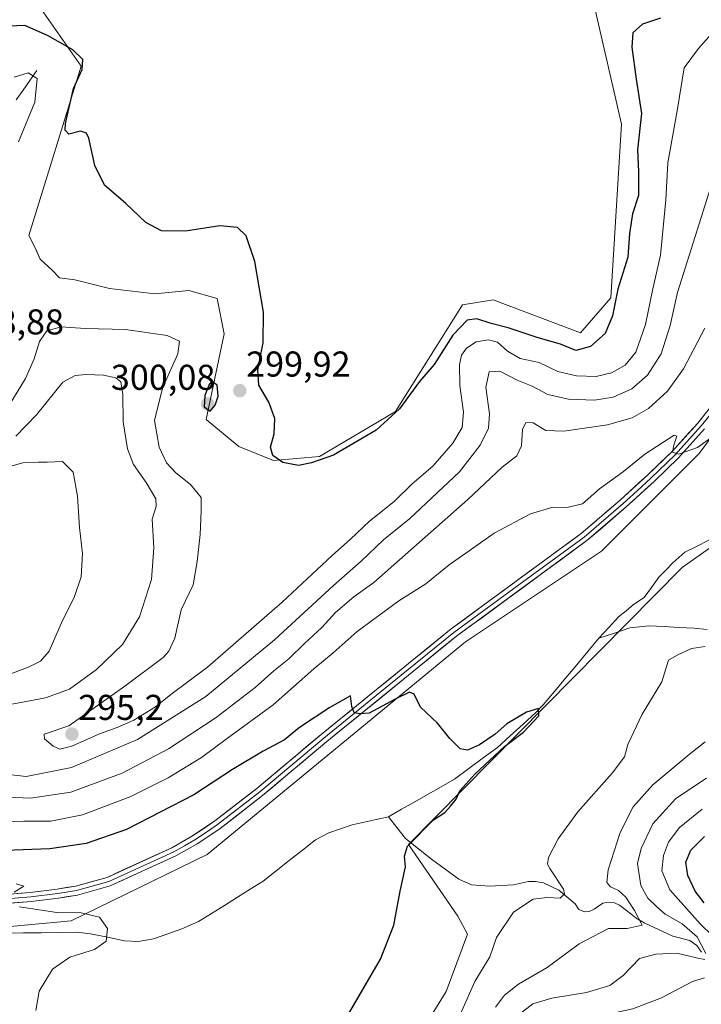
# Model space of a CAD drawing. Units: metres. Extents: x 632898 to 635495, y 4646404 to 4648766.
# Drawn here: x 634437 to 634627, y 4647641 to 4647916 of the extents above; entities that cross this region are included whole.
import ezdxf
from ezdxf.enums import TextEntityAlignment as Align

# ---------------------------------------------------------------- set-up
doc = ezdxf.new("R2010")
doc.units = ezdxf.units.M
doc.header["$MEASUREMENT"] = 0
for name, color, linetype, lineweight in [('Carátula', 7, 'Continuous', 5), ('Corriente natural lineal', 142, 'Continuous', 13), ('Cultivos herbáceos CxS', 92, 'Continuous', 0), ('Curva de nivel maestra', 36, 'Continuous', 30), ('Curva de nivel normal', 36, 'Continuous', 0), ('Layer 0', 7, 'Continuous', 0), ('Matorral CxS', 135, 'Continuous', 0), ('Punto de cota en terreno', 7, 'Continuous', 0), ('Rótulo de punto de cota en terreno', 19, 'Continuous', 0), ('Suelo desnudo CxS', 43, 'Continuous', 0)]:
    doc.layers.add(name, color=color, linetype=linetype, lineweight=lineweight)
doc.styles.add('Arial', font='txt', dxfattribs={"height": 0.2})

# ---------------------------------------------------------------- blocks, each defined once
blk = doc.blocks.new('*U152')
at = {"layer": 'Cultivos herbáceos CxS', "color": 92, "linetype": 'Continuous', "lineweight": 0}
for points in [[(634663.6977, 4647793.1915, 280.4689), (634621.5157, 4647763.3419, 277.7678), (634545.0429, 4647685.9603, 275.3021), (634558.8903, 4647665.9903, 278.0908), (634561.5583, 4647660.9773, 279.1866), (634555.6093, 4647644.9439, 279.127), (634547.5133, 4647631.8295, 278.3927)], [(634418.8009, 4647661.7137, 267.4403), (634450.9329, 4647664.6361, 268.6065), (634488.9079, 4647683.1455, 271.8673), (634560.9623, 4647742.5695, 275.9152), (634598.9363, 4647767.8979, 277.8424), (634626.2001, 4647795.1749, 279.4419), (634648.5955, 4647825.3739, 281.4124)], [(634596.9897, 4647919.8691, 302.1775), (634604.5367, 4647887.1351, 301.1222), (634601.5535, 4647838.5951, 298.9987), (634593.1275, 4647828.8317, 300.4528), (634568.7517, 4647838.0383, 301.169), (634560.1687, 4647836.6935, 300.4638), (634541.4887, 4647806.8653, 299.0538), (634520.2549, 4647794.3629, 299.1967), (634507.4083, 4647793.2269, 299.4641), (634497.6713, 4647797.1237, 299.1126), (634488.5755, 4647804.6941, 299.7803), (634493.5835, 4647828.5791, 299.6119), (634491.6809, 4647838.4339, 299.295), (634483.7907, 4647840.6529, 298.5336), (634474.2939, 4647839.7177, 298.4554), (634461.5949, 4647841.2299, 298.7445), (634451.9189, 4647843.6487, 298.9459), (634447.6857, 4647844.2535, 298.7972), (634445.5689, 4647846.3703, 299.0208), (634442.2427, 4647849.3939, 299.1353), (634441.1355, 4647851.9947, 299.2417), (634439.0853, 4647856.0029, 299.4073), (634453.7101, 4647903.2781, 300.0935), (634437.4373, 4647926.7011, 300.5001)]]:
    blk.add_polyline3d(points, dxfattribs=at)
blk = doc.blocks.new('*U167')
at = {"layer": 'Curva de nivel normal', "color": 36, "linetype": 'Continuous', "lineweight": 0}
for points in [[(634435.48, 4647800.01, 290), (634441.25, 4647805.93, 290), (634448.6, 4647815.07, 290), (634452.03, 4647816.97, 290), (634455.06, 4647817.24, 290), (634459.97, 4647817.07, 290), (634463.38, 4647816.28, 290), (634464.74, 4647815.22, 290), (634465.34, 4647811.68, 290), (634465.46, 4647804.02, 290), (634466.59, 4647796.44, 290), (634468.28, 4647792.13, 290), (634471.86, 4647787.04, 290), (634474.53, 4647782.53, 290), (634474.62, 4647780.38, 290), (634473.56, 4647776.8, 290), (634474.03, 4647768.84, 290), (634473.33, 4647759.96, 290), (634469.99, 4647749.52, 290), (634465.22, 4647741.86, 290), (634457.99, 4647734.86, 290), (634450.45, 4647729.38, 290), (634443.77, 4647726.92, 290), (634431.85, 4647724.68, 290)], [(634430.15, 4647705.89, 290), (634438.3, 4647704.93, 290), (634451.04, 4647707.48, 290), (634469.42, 4647715.28, 290), (634488.49, 4647727.35, 290), (634507.63, 4647743.15, 290), (634524.14, 4647758.34, 290), (634531.88, 4647765.06, 290), (634538.11, 4647771.07, 290), (634545.32, 4647776.9, 290), (634559.32, 4647790.08, 290), (634565.1, 4647797.52, 290), (634567.46, 4647802.28, 290), (634567.72, 4647806.2, 290), (634566.66, 4647813.68, 290), (634567.64, 4647818, 290), (634570.55, 4647818.2, 290), (634575.43, 4647815.62, 290), (634579.61, 4647813.99, 290), (634583.98, 4647811.61, 290), (634589.78, 4647810.3, 290), (634597.04, 4647810.06, 290), (634602.21, 4647810.9, 290), (634607.46, 4647813.23, 290), (634611.8, 4647817.02, 290), (634615.6, 4647822.95, 290), (634618.13, 4647830.95, 290), (634620.14, 4647840.1, 290), (634629.45, 4647869.62, 290)], [(634628.26, 4647704.55, 290), (634619.69, 4647698.81, 290), (634613.29, 4647691.76, 290), (634610.06, 4647684.88, 290), (634609.04, 4647680.64, 290), (634609.91, 4647674.49, 290), (634611.92, 4647671.03, 290), (634614.33, 4647668.65, 290), (634616.69, 4647666.52, 290), (634621.47, 4647663.82, 290), (634625.63, 4647660.24, 290), (634628.05, 4647655.51, 290)], [(634627.77, 4647653.91, 290), (634625.85, 4647654.2, 290), (634619.95, 4647655.68, 290), (634614.09, 4647655.36, 290), (634609.57, 4647654.11, 290), (634605.01, 4647649.41, 290), (634601.32, 4647646.63, 290), (634594.78, 4647644.64, 290), (634585.09, 4647643.07, 290), (634579.76, 4647641.51, 290), (634576.09, 4647638.59, 290)]]:
    blk.add_polyline3d(points, dxfattribs=at)
blk = doc.blocks.new('*U168')
at = {"layer": 'Curva de nivel normal', "color": 36, "linetype": 'Continuous', "lineweight": 0}
for points in [[(634434.96, 4647900.27, 295), (634438.87, 4647901.42, 295), (634441.43, 4647899.92, 295), (634440.73, 4647893.31, 295), (634436.25, 4647882.17, 295)], [(634433.8, 4647808.96, 295), (634438.2, 4647816.11, 295), (634440.58, 4647821.62, 295), (634442.07, 4647826.43, 295), (634444.15, 4647829.44, 295), (634448.11, 4647830.53, 295), (634454.78, 4647830.1, 295), (634466.11, 4647829.76, 295), (634477.69, 4647828.1, 295), (634481.11, 4647826.51, 295), (634480.73, 4647822.99, 295), (634476.41, 4647813.38, 295), (634474.2, 4647804.42, 295), (634475.44, 4647796.96, 295), (634477.53, 4647792.58, 295), (634480.16, 4647789.73, 295), (634484.18, 4647786.52, 295), (634487.16, 4647782.92, 295), (634487.22, 4647779.17, 295), (634486.95, 4647772.52, 295), (634486.04, 4647764.99, 295), (634484.94, 4647758.46, 295), (634481.66, 4647751.5, 295), (634479.81, 4647743.64, 295), (634478.19, 4647739.93, 295), (634476.56, 4647738.2, 295), (634465.89, 4647730.2, 295), (634450.25, 4647719.11, 295), (634443.41, 4647716.83, 295), (634443.45, 4647715.47, 295), (634445.88, 4647713.4, 295), (634447.78, 4647712.62, 295), (634451.1, 4647713.4, 295), (634458.78, 4647716.9, 295), (634463.78, 4647718.62, 295), (634468.36, 4647720.72, 295), (634474.41, 4647724.4, 295), (634478.74, 4647727.9, 295), (634488.97, 4647735.54, 295), (634509.8, 4647753.63, 295), (634523.81, 4647766.71, 295), (634528.88, 4647771.24, 295), (634534.22, 4647776.3, 295), (634541.1, 4647781.8, 295), (634546.1, 4647786.71, 295), (634551.84, 4647791.64, 295), (634557.47, 4647798.04, 295), (634560.09, 4647802.47, 295), (634560.47, 4647806.67, 295), (634559.42, 4647814.13, 295), (634559.31, 4647819.95, 295), (634559.86, 4647822.62, 295), (634561.32, 4647824.62, 295), (634563.97, 4647826.37, 295), (634567.44, 4647826.95, 295), (634569.97, 4647826.23, 295), (634572.74, 4647823.72, 295), (634576.25, 4647821.71, 295), (634581.59, 4647820.54, 295), (634586.76, 4647818.03, 295), (634591.99, 4647816.83, 295), (634597.44, 4647816.68, 295), (634601.76, 4647817.67, 295), (634605.55, 4647819.8, 295), (634608.55, 4647823.46, 295), (634611.29, 4647831.18, 295), (634613.26, 4647841.16, 295), (634615.4, 4647850.59, 295), (634616.94, 4647865.97, 295), (634617.46, 4647876.35, 295), (634620.07, 4647890.82, 295), (634622.02, 4647902.9, 295), (634626.04, 4647908.29, 295), (634631.05, 4647913.98, 295)], [(634627.08, 4647695.89, 295), (634620.69, 4647690.65, 295), (634617.63, 4647686.63, 295), (634616.3, 4647682.9, 295), (634615.8, 4647678.59, 295), (634618.02, 4647673.28, 295), (634626.58, 4647663.7, 295), (634633.12, 4647657.43, 295)], [(634627.76, 4647648.71, 295), (634624.34, 4647647.7, 295), (634615.75, 4647643.2, 295), (634607.68, 4647640.08, 295), (634598.31, 4647638.04, 295), (634585.48, 4647636.08, 295), (634581.06, 4647634.53, 295), (634579.77, 4647631.93, 295), (634579.75, 4647627, 295), (634582.29, 4647623.18, 295), (634589.78, 4647616.67, 295), (634597.93, 4647609.49, 295), (634605.48, 4647606.03, 295), (634607.72, 4647604.16, 295), (634608.33, 4647600.61, 295), (634609.99, 4647596.32, 295), (634613.58, 4647592.16, 295), (634617.72, 4647589.79, 295), (634624.33, 4647586.89, 295), (634629.6, 4647581.67, 295)]]:
    blk.add_polyline3d(points, dxfattribs=at)
blk = doc.blocks.new('*U169')
at = {"layer": 'Curva de nivel normal', "color": 36, "linetype": 'Continuous', "lineweight": 0}
for points in [[(634430.06, 4647692.24, 280), (634437.68, 4647692.54, 280), (634445.27, 4647692.46, 280), (634454.08, 4647694.28, 280), (634467.57, 4647699.38, 280), (634478.02, 4647704.63, 280), (634487.28, 4647710.26, 280), (634494.57, 4647715.63, 280), (634507.34, 4647724.94, 280), (634518.68, 4647735.01, 280), (634524.07, 4647739.52, 280), (634530.73, 4647745.48, 280), (634542.34, 4647754.04, 280), (634549.94, 4647758.75, 280), (634556.47, 4647764.04, 280), (634561.99, 4647767.96, 280), (634569.03, 4647772.88, 280), (634579.16, 4647778.3, 280), (634585.4, 4647780.16, 280), (634589.27, 4647780.08, 280), (634593.64, 4647781.15, 280), (634598.43, 4647785.28, 280), (634605.09, 4647790.1, 280), (634611.09, 4647794.99, 280), (634619.23, 4647800.31, 280), (634619.96, 4647800.02, 280), (634619.11, 4647797.46, 280), (634618.8, 4647795.53, 280), (634620.48, 4647794.97, 280), (634625.74, 4647796.88, 280), (634631.09, 4647800.62, 280)], [(634627.87, 4647741.25, 280), (634624.07, 4647740.68, 280), (634620.1, 4647738.83, 280), (634617.68, 4647737.44, 280), (634615.79, 4647731.36, 280), (634610.27, 4647722.33, 280), (634606.35, 4647713.93, 280), (634605.41, 4647710.49, 280), (634601.96, 4647705.9, 280), (634592.4, 4647695.12, 280), (634586.9, 4647687.6, 280), (634584.2, 4647682.34, 280), (634583.91, 4647680.45, 280), (634584.57, 4647679.25, 280), (634588.38, 4647673.52, 280), (634588.67, 4647672.19, 280), (634587.43, 4647671.02, 280), (634583.83, 4647671.15, 280), (634579.93, 4647670.71, 280), (634574.44, 4647667.05, 280), (634569.68, 4647660, 280), (634567.77, 4647654.65, 280), (634563.62, 4647647.73, 280), (634559.56, 4647638.72, 280)]]:
    blk.add_polyline3d(points, dxfattribs=at)
blk = doc.blocks.new('*U172')
at = {"layer": 'Curva de nivel normal', "color": 36, "linetype": 'Continuous', "lineweight": 0}
for points in [[(634569.38, 4647640.54, 285), (634571.85, 4647643.89, 285), (634575.78, 4647646.96, 285), (634583.76, 4647651.67, 285), (634592.73, 4647658.23, 285), (634600.92, 4647662.56, 285), (634606.14, 4647662.56, 285), (634610.29, 4647663.45, 285), (634608.14, 4647667.59, 285), (634605.76, 4647671.29, 285), (634603.68, 4647673.13, 285), (634601.52, 4647674.17, 285), (634600.46, 4647675.34, 285), (634600.81, 4647678.93, 285), (634604.15, 4647689.36, 285), (634607.76, 4647696.47, 285), (634613.27, 4647702.62, 285), (634623.47, 4647711.13, 285), (634627.88, 4647714.65, 285)], [(634627.77, 4647830.18, 285), (634621.87, 4647818.83, 285), (634617.43, 4647812.56, 285), (634612.09, 4647807.73, 285), (634607.54, 4647805.08, 285), (634600.6, 4647803.2, 285), (634588.44, 4647801.38, 285), (634583.44, 4647801.61, 285), (634579.91, 4647803.74, 285), (634577.87, 4647803.79, 285), (634576.88, 4647801.85, 285), (634576.6, 4647797.3, 285), (634575.32, 4647794.55, 285), (634571.26, 4647791.32, 285), (634561.68, 4647782.32, 285), (634535.44, 4647759.16, 285), (634529.86, 4647755.12, 285), (634524.71, 4647750.73, 285), (634520.85, 4647746.55, 285), (634516.02, 4647742.15, 285), (634511.71, 4647737.87, 285), (634507.5, 4647734.47, 285), (634502.28, 4647729.79, 285), (634491.42, 4647721.49, 285), (634478.11, 4647712.69, 285), (634465.11, 4647705.9, 285), (634450.79, 4647700.61, 285), (634439.56, 4647698.94, 285), (634429.22, 4647699.41, 285)], [(634429.79, 4647732.08, 285), (634439.18, 4647735.63, 285), (634442.31, 4647737.21, 285), (634444.75, 4647739.94, 285), (634448.49, 4647748.55, 285), (634451.76, 4647754.92, 285), (634453.68, 4647760.76, 285), (634454.09, 4647767.25, 285), (634453.28, 4647774.46, 285), (634452.72, 4647783.23, 285), (634451.49, 4647789.98, 285), (634448.45, 4647792.96, 285), (634444.23, 4647792.75, 285), (634441.77, 4647792.77, 285), (634437.45, 4647792.52, 285), (634425.03, 4647789.11, 285)]]:
    blk.add_polyline3d(points, dxfattribs=at)
blk = doc.blocks.new('*U175')
at = {"layer": 'Curva de nivel maestra', "color": 36, "linetype": 'Continuous', "lineweight": 30}
for points in [[(634627.65, 4647669.72, 300), (634625.14, 4647672.93, 300), (634623.03, 4647677.35, 300), (634622.51, 4647681.06, 300), (634623.86, 4647684.4, 300), (634627.72, 4647688.23, 300)], [(634615.46, 4647916.77, 300), (634610.43, 4647915.03, 300), (634607.7, 4647912.61, 300), (634607.4, 4647908.65, 300), (634608.68, 4647899.67, 300), (634610.1, 4647890.07, 300), (634609, 4647879.94, 300), (634609.25, 4647873.95, 300), (634609.32, 4647867.23, 300), (634607.66, 4647862.05, 300), (634606.8, 4647856.56, 300), (634606.3, 4647849.95, 300), (634603.51, 4647841.04, 300), (634602.06, 4647833.61, 300), (634599.98, 4647828.7, 300), (634595.88, 4647825.04, 300), (634591.76, 4647823.94, 300), (634587.48, 4647825.72, 300), (634581.3, 4647827.44, 300), (634572.92, 4647830.26, 300), (634568.17, 4647831.46, 300), (634564.2, 4647832.74, 300), (634561.44, 4647832.44, 300), (634557.44, 4647828.19, 300), (634552.27, 4647820.02, 300), (634548.17, 4647815.27, 300), (634542.58, 4647807.63, 300), (634536.04, 4647801.72, 300), (634524.18, 4647794.68, 300), (634518.01, 4647792.56, 300), (634514.33, 4647791.86, 300), (634510, 4647792.67, 300), (634507.24, 4647794.6, 300), (634506.58, 4647796.96, 300), (634507.56, 4647800.68, 300), (634507.76, 4647804.95, 300), (634506.08, 4647809.46, 300), (634503.26, 4647814.22, 300), (634503.02, 4647818.57, 300), (634504.51, 4647826.11, 300), (634504.63, 4647834.66, 300), (634502.16, 4647848.77, 300), (634499.78, 4647855.96, 300), (634497.31, 4647858.26, 300), (634492.41, 4647858.7, 300), (634482.78, 4647857.27, 300), (634476.17, 4647857.36, 300), (634471.78, 4647859.7, 300), (634466.14, 4647864.98, 300), (634460.19, 4647870.08, 300), (634457.52, 4647875.57, 300), (634455.84, 4647883.24, 300), (634455.18, 4647884.62, 300), (634453.48, 4647885.22, 300), (634450.25, 4647884.32, 300), (634449.21, 4647885.44, 300), (634449.29, 4647887.34, 300), (634451.56, 4647897.08, 300), (634454.01, 4647902.38, 300), (634454.12, 4647905.16, 300), (634451.38, 4647907.87, 300), (634444.31, 4647911.93, 300), (634438.01, 4647914.64, 300), (634426.64, 4647914.24, 300)]]:
    blk.add_polyline3d(points, dxfattribs=at)
blk = doc.blocks.new('5PATER')
at = {"layer": 'Carátula', "linetype": 'Continuous', "lineweight": 5}
h = blk.add_hatch(color=250, dxfattribs=at)
edge = h.paths.add_edge_path()
edge.add_ellipse((0, 0.01), major_axis=(-1.33, -1.34), ratio=0.999422, start_angle=0, end_angle=360)

msp = doc.modelspace()

# ---------------------------------------------------------------- linework, layer by layer
at = {"layer": 'Corriente natural lineal', "color": 142, "linetype": 'Continuous', "lineweight": 13}
for points in [[(634435.59, 4647893.88, 291.88), (634437.49, 4647896.62, 293), (634439.39, 4647899.36, 294.2), (634441.29, 4647902.1, 295.75)], [(634661.9, 4647800.98, 279.69), (634660.05, 4647796.63, 279.73), (634658.2, 4647792.29, 279.39), (634656.35, 4647787.94, 278.69), (634653.42, 4647784.22, 279.08), (634650.98, 4647782.56, 278.81), (634648.54, 4647780.89, 278.81), (634644.38, 4647778.68, 278.47), (634640.23, 4647776.46, 278.37), (634636.07, 4647774.25, 277.75), (634632.01, 4647772.49, 278.17), (634628.76, 4647770.85, 278.06), (634625.51, 4647769.21, 277.46), (634622.26, 4647767.57, 277.21), (634618.92, 4647764.63, 277.41), (634616.95, 4647762.61, 277.35), (634614.98, 4647760.59, 277.26), (634612.91, 4647757.77, 277.04), (634610.83, 4647754.94, 276.63), (634607.91, 4647753, 276.57), (634605.81, 4647751.26, 276.68), (634603.7, 4647749.51, 276.53), (634600.98, 4647746.55, 276.33), (634598.26, 4647743.59, 276.07)], [(634628.49, 4647746.03, 278.7), (634624.84, 4647746.42, 278.28), (634620.63, 4647746.62, 277.99), (634616.43, 4647746.81, 277.85), (634612.22, 4647747.01, 277.66), (634609.53, 4647746.73, 277.4), (634606.84, 4647746.44, 277.07), (634602.55, 4647745.02, 276.62), (634598.26, 4647743.59, 276.07)], [(634598.26, 4647743.59, 276.07), (634595.15, 4647739.86, 276.02), (634592.04, 4647736.13, 275.76), (634588.93, 4647732.41, 275.79), (634585.82, 4647728.68, 275.42), (634582.71, 4647724.95, 275.41), (634580.65, 4647722.81, 275.26), (634577.08, 4647719.57, 274.46), (634573.5, 4647716.33, 274.7), (634569.93, 4647713.09, 274.61), (634565.92, 4647710.14, 274.67), (634561.92, 4647707.18, 274.01), (634557.91, 4647704.23, 274.23), (634554.22, 4647702.13, 274.2), (634550.54, 4647700.02, 274.04), (634546.85, 4647697.92, 273.67), (634543.17, 4647695.81, 273.7), (634539.48, 4647693.71, 273.16)], [(634539.48, 4647693.71, 273.16), (634536.09, 4647692.95, 272.91), (634532.71, 4647692.2, 273.1), (634529.32, 4647691.44, 273.08), (634526.08, 4647690.35, 272.95), (634522.83, 4647689.26, 272.72), (634519.11, 4647687.25, 272.46), (634515.46, 4647684.37, 272.33), (634511.81, 4647681.49, 271.94), (634508.15, 4647678.61, 271.82), (634504.5, 4647675.73, 271.66), (634500.9, 4647673.48, 271.49), (634497.3, 4647671.23, 271.34), (634493.7, 4647668.98, 271.22), (634490.1, 4647666.73, 271.02), (634486.5, 4647664.48, 270.57), (634484.17, 4647663.45, 270.56), (634481.84, 4647662.41, 270.69), (634477.88, 4647661.01, 270.61), (634473.92, 4647659.61, 270.48), (634469.59, 4647658.91, 270.32), (634465.82, 4647659.08, 270.25), (634461.07, 4647660.08, 269.95), (634456.31, 4647661.07, 269.33), (634452.41, 4647661.52, 269.35), (634447.47, 4647661.44, 269.05), (634442.53, 4647661.36, 268.76), (634437.59, 4647661.28, 268.42), (634432.65, 4647661.2, 268.34)], [(634626.84, 4647655.89, 289.39), (634625.56, 4647657.75, 288.82), (634623.62, 4647659.21, 288.47), (634618.85, 4647660.38, 287.36), (634614.84, 4647662.27, 286.43), (634610.83, 4647664.15, 284.89), (634608.64, 4647665.37, 284.59), (634606.31, 4647667.23, 283.93), (634603.97, 4647669.08, 283.5), (634602.58, 4647669.65, 283.32), (634600.37, 4647669.8, 282.85), (634599.31, 4647669.59, 282.58), (634596.9, 4647667.95, 281.78), (634595.51, 4647667.31, 281.67), (634594.32, 4647667.14, 281.52), (634592.62, 4647667.79, 281.05), (634591.57, 4647669.4, 280.74), (634589.33, 4647671.33, 280.53), (634587.08, 4647673.25, 279.74), (634582.76, 4647675.29, 279.3), (634580.55, 4647675.68, 279.03), (634578.58, 4647675.63, 278.75), (634574.43, 4647674.76, 278.08), (634571.04, 4647674.54, 277.6), (634567.65, 4647674.32, 277.12), (634565.16, 4647674.54, 276.85), (634562.66, 4647674.76, 276.59), (634559.16, 4647676.32, 276.35), (634555.35, 4647679.09, 275.96), (634551.54, 4647681.85, 275.59), (634547.9, 4647684.77, 275.17), (634544.25, 4647687.68, 274.56), (634541.87, 4647690.7, 273.82), (634539.48, 4647693.71, 273.16)]]:
    msp.add_polyline3d(points, dxfattribs=at)
at = {"layer": 'Cultivos herbáceos CxS', "color": 92, "linetype": 'Continuous', "lineweight": 0}
for points in [[(634596.99, 4647919.87, 302.18), (634604.54, 4647887.14, 301.12), (634601.55, 4647838.6, 299), (634593.13, 4647828.83, 300.45), (634568.75, 4647838.04, 301.17), (634560.17, 4647836.69, 300.46), (634541.49, 4647806.87, 299.05), (634520.25, 4647794.36, 299.2), (634507.41, 4647793.23, 299.46), (634497.67, 4647797.12, 299.11), (634488.58, 4647804.69, 299.78), (634493.58, 4647828.58, 299.61), (634491.68, 4647838.43, 299.3), (634483.79, 4647840.65, 298.53), (634474.29, 4647839.72, 298.46), (634461.59, 4647841.23, 298.74), (634451.92, 4647843.65, 298.95), (634447.69, 4647844.25, 298.8), (634445.57, 4647846.37, 299.02), (634442.24, 4647849.39, 299.14), (634441.14, 4647851.99, 299.24), (634439.09, 4647856, 299.41), (634453.71, 4647903.28, 300.09), (634437.44, 4647926.7, 300.5)], [(634418.8, 4647661.71, 267.44), (634450.93, 4647664.64, 268.61), (634488.91, 4647683.15, 271.87), (634560.96, 4647742.57, 275.92), (634598.94, 4647767.9, 277.84), (634626.2, 4647795.17, 279.44), (634648.6, 4647825.37, 281.41)], [(634663.7, 4647793.19, 280.47), (634621.52, 4647763.34, 277.77), (634545.04, 4647685.96, 275.3), (634558.89, 4647665.99, 278.09), (634561.56, 4647660.98, 279.19), (634555.61, 4647644.94, 279.13), (634547.51, 4647631.83, 278.39)]]:
    msp.add_polyline3d(points, dxfattribs=at)
at = {"layer": 'Curva de nivel maestra', "color": 36, "linetype": 'Continuous', "lineweight": 30}
for points in [[(634489.69, 4647806.96, 300), (634491.14, 4647808.63, 300), (634491.96, 4647811.18, 300), (634491.7, 4647814.21, 300), (634490.48, 4647815.05, 300), (634489.53, 4647814.62, 300), (634488.22, 4647811.4, 300), (634488.07, 4647808.23, 300), (634489.69, 4647806.96, 300)], [(634527.37, 4647636.98, 275), (634537.3, 4647653.98, 275), (634541.03, 4647663.46, 275), (634542.75, 4647672.91, 275), (634544.23, 4647679.79, 275), (634543.93, 4647682.69, 275), (634544.77, 4647685.47, 275), (634552.1, 4647692.83, 275), (634555.24, 4647694.94, 275), (634556.8, 4647696.7, 275), (634558.37, 4647698.64, 275), (634559.39, 4647700.97, 275), (634563.61, 4647705.64, 275), (634571.84, 4647713.31, 275), (634577.15, 4647717.31, 275), (634581.43, 4647721.93, 275), (634581.35, 4647723.95, 275), (634577.98, 4647722.93, 275), (634572.57, 4647719.63, 275), (634569.24, 4647716.81, 275), (634564.88, 4647713.82, 275), (634561.56, 4647712.35, 275), (634559.47, 4647712.7, 275), (634556.59, 4647715.58, 275), (634553.17, 4647719.84, 275), (634548.39, 4647724.3, 275), (634546.68, 4647727.95, 275), (634545.37, 4647728.54, 275), (634541.35, 4647726.58, 275), (634534.13, 4647722.67, 275), (634531.56, 4647722.43, 275), (634529.88, 4647722.75, 275), (634529.29, 4647724.5, 275), (634528.88, 4647727.49, 275), (634523.12, 4647724.23, 275), (634514.68, 4647718.64, 275), (634510.48, 4647715.24, 275), (634504.53, 4647712.08, 275), (634495.95, 4647706.92, 275), (634485.11, 4647699.88, 275), (634466.36, 4647690.18, 275), (634455.08, 4647686.26, 275), (634444.92, 4647684.78, 275), (634432.44, 4647684.35, 275)]]:
    msp.add_polyline3d(points, dxfattribs=at)
at = {"layer": 'Curva de nivel normal', "color": 36, "linetype": 'Continuous', "lineweight": 0}
for points in [[(634435, 4647672.64, 270), (634437.73, 4647674.34, 270), (634435.56, 4647674.97, 270)], [(634441.02, 4647639.62, 270), (634442.02, 4647645.02, 270), (634445.72, 4647651.17, 270), (634450.56, 4647654.53, 270), (634457.46, 4647656.65, 270), (634460.68, 4647658.98, 270), (634461.06, 4647662.56, 270), (634458.78, 4647665.68, 270), (634453.68, 4647666.88, 270), (634446.92, 4647666.96, 270), (634436.44, 4647668.62, 270)]]:
    msp.add_polyline3d(points, dxfattribs=at)
at = {"layer": 'Layer 0', "linetype": 'Continuous', "lineweight": 0}
for points in [[(634630.74, 4647809.78), (634625.81, 4647803.68), (634618.65, 4647795.68), (634611.89, 4647789.23), (634604.16, 4647782.17), (634593.32, 4647772.82), (634556.95, 4647746.19), (634520.67, 4647716.7), (634502.75, 4647701.65), (634491.02, 4647692.55), (634484.78, 4647688.36), (634478.97, 4647685.07), (634460.95, 4647676.81), (634452.11, 4647674.36), (634446.97, 4647673.54), (634439.49, 4647672.6), (634424.51, 4647671.39)], [(634629.29, 4647805.95), (634626.78, 4647802.86), (634619.57, 4647794.8), (634612.76, 4647788.3), (634608.9, 4647784.77), (634605.01, 4647781.22), (634594.11, 4647771.83), (634575.92, 4647758.5), (634557.73, 4647745.18), (634539.59, 4647730.44), (634521.48, 4647715.72), (634503.55, 4647700.66), (634491.77, 4647691.52), (634488.65, 4647689.42), (634485.45, 4647687.28), (634482.55, 4647685.64), (634479.55, 4647683.94), (634461.39, 4647675.61), (634452.39, 4647673.12), (634447.15, 4647672.28), (634439.62, 4647671.34), (634424.66, 4647670.13)], [(634424.81, 4647668.86), (634439.75, 4647670.07), (634447.33, 4647671.02), (634452.66, 4647671.87), (634461.82, 4647674.41), (634480.13, 4647682.8), (634486.12, 4647686.2), (634492.51, 4647690.48), (634504.35, 4647699.67), (634522.29, 4647714.74), (634558.51, 4647744.17), (634594.9, 4647770.83), (634605.85, 4647780.27), (634613.63, 4647787.37), (634620.48, 4647793.91), (634627.75, 4647802.03)]]:
    msp.add_lwpolyline(points, dxfattribs=at)
for points in [[(634435.75, 4647672.3, 269.95), (634439.49, 4647672.6, 270.11), (634443.23, 4647673.07, 270.27), (634446.97, 4647673.54, 270.43), (634449.54, 4647673.95, 270.55), (634452.11, 4647674.36, 270.67), (634456.53, 4647675.59, 270.76), (634460.95, 4647676.81, 270.73), (634465.46, 4647678.88, 271.13), (634469.96, 4647680.94, 271.41), (634474.47, 4647683.01, 271.48), (634478.97, 4647685.07, 271.8), (634481.88, 4647686.72, 271.92), (634484.78, 4647688.36, 272.13), (634487.9, 4647690.46, 272.29), (634491.02, 4647692.55, 272.5), (634494.93, 4647695.58, 272.73), (634498.84, 4647698.62, 272.99), (634502.75, 4647701.65, 273.21), (634506.33, 4647704.66, 273.54), (634509.92, 4647707.67, 273.75), (634513.5, 4647710.68, 274.02), (634517.09, 4647713.69, 274.28), (634520.67, 4647716.7, 274.48), (634524.3, 4647719.65, 274.7), (634527.93, 4647722.6, 274.81), (634531.55, 4647725.55, 275.01), (634535.18, 4647728.5, 275.22), (634538.81, 4647731.45, 275.33), (634542.44, 4647734.39, 275.6), (634546.07, 4647737.34, 275.64), (634549.69, 4647740.29, 275.89), (634553.32, 4647743.24, 276.02), (634556.95, 4647746.19, 276.24), (634560.59, 4647748.85, 276.47), (634564.22, 4647751.52, 276.64), (634567.86, 4647754.18, 276.9), (634571.5, 4647756.84, 277.07), (634575.14, 4647759.51, 277.33), (634578.77, 4647762.17, 277.51), (634582.41, 4647764.83, 277.81), (634586.05, 4647767.49, 278.11), (634589.68, 4647770.16, 278.36), (634593.32, 4647772.82, 278.64), (634596.93, 4647775.94, 278.83), (634600.55, 4647779.05, 279.1), (634604.16, 4647782.17, 279.25), (634606.74, 4647784.52, 279.39), (634609.31, 4647786.88, 279.44), (634611.89, 4647789.23, 279.61), (634615.27, 4647792.46, 279.75), (634618.65, 4647795.68, 279.85), (634621.04, 4647798.35, 280.06), (634623.42, 4647801.01, 280.15), (634625.81, 4647803.68, 280.34), (634628.28, 4647806.73, 280.41)], [(634627.75, 4647802.03, 280.23), (634625.33, 4647799.32, 280.14), (634622.9, 4647796.62, 279.92), (634620.48, 4647793.91, 279.79), (634617.06, 4647790.64, 279.65), (634613.63, 4647787.37, 279.46), (634611.04, 4647785, 279.38), (634608.44, 4647782.64, 279.26), (634605.85, 4647780.27, 279.19), (634602.2, 4647777.12, 279.04), (634598.55, 4647773.98, 278.87), (634594.9, 4647770.83, 278.62), (634591.26, 4647768.16, 278.44), (634587.62, 4647765.5, 278.1), (634583.98, 4647762.83, 277.84), (634580.34, 4647760.17, 277.48), (634576.71, 4647757.5, 277.25), (634573.07, 4647754.83, 276.96), (634569.43, 4647752.17, 276.77), (634565.79, 4647749.5, 276.55), (634562.15, 4647746.84, 276.35), (634558.51, 4647744.17, 276.19), (634554.89, 4647741.23, 275.95), (634551.27, 4647738.28, 275.9), (634547.64, 4647735.34, 275.6), (634544.02, 4647732.4, 275.46), (634540.4, 4647729.46, 275.22), (634536.78, 4647726.51, 275.13), (634533.16, 4647723.57, 274.99), (634529.53, 4647720.63, 274.67), (634525.91, 4647717.68, 274.57), (634522.29, 4647714.74, 274.39), (634518.7, 4647711.73, 274.17), (634515.11, 4647708.71, 274.09), (634511.53, 4647705.7, 273.64), (634507.94, 4647702.68, 273.44), (634504.35, 4647699.67, 273.19), (634500.4, 4647696.61, 272.95), (634496.46, 4647693.54, 272.82), (634492.51, 4647690.48, 272.53), (634489.32, 4647688.34, 272.43), (634486.12, 4647686.2, 272.11), (634483.13, 4647684.5, 271.98), (634480.13, 4647682.8, 271.83), (634476.47, 4647681.12, 271.62), (634472.81, 4647679.44, 271.46), (634469.14, 4647677.77, 271.27), (634465.48, 4647676.09, 271.02), (634461.82, 4647674.41, 270.95), (634457.24, 4647673.14, 270.8), (634452.66, 4647671.87, 270.54), (634450, 4647671.45, 270.47), (634447.33, 4647671.02, 270.43), (634443.54, 4647670.55, 270.27), (634439.75, 4647670.07, 270.1), (634434.77, 4647669.67, 269.9)]]:
    msp.add_polyline3d(points, dxfattribs=at)
at = {"layer": 'Matorral CxS', "color": 135, "linetype": 'Continuous', "lineweight": 0}
for points in [[(634547.51, 4647631.83, 278.39), (634555.61, 4647644.94, 279.13), (634561.56, 4647660.98, 279.19), (634558.89, 4647665.99, 278.09), (634545.04, 4647685.96, 275.3), (634621.52, 4647763.34, 277.77), (634663.7, 4647793.19, 280.47)], [(634663.7, 4647793.19, 280.47), (634621.52, 4647763.34, 277.77), (634545.04, 4647685.96, 275.3), (634558.89, 4647665.99, 278.09), (634561.56, 4647660.98, 279.19), (634555.61, 4647644.94, 279.13), (634547.51, 4647631.83, 278.39)]]:
    msp.add_polyline3d(points, dxfattribs=at)
at = {"layer": 'Suelo desnudo CxS', "color": 43, "linetype": 'Continuous', "lineweight": 0}
for points in [[(634437.44, 4647926.7, 300.5), (634453.71, 4647903.28, 300.09), (634439.09, 4647856, 299.41), (634441.14, 4647851.99, 299.24), (634442.24, 4647849.39, 299.14), (634445.57, 4647846.37, 299.02), (634447.69, 4647844.25, 298.8), (634451.92, 4647843.65, 298.95), (634461.59, 4647841.23, 298.74), (634474.29, 4647839.72, 298.46), (634483.79, 4647840.65, 298.53), (634491.68, 4647838.43, 299.3), (634493.58, 4647828.58, 299.61), (634488.58, 4647804.69, 299.78), (634497.67, 4647797.12, 299.11), (634507.41, 4647793.23, 299.46), (634520.25, 4647794.36, 299.2), (634541.49, 4647806.87, 299.05), (634560.17, 4647836.69, 300.46), (634568.75, 4647838.04, 301.17), (634593.13, 4647828.83, 300.45), (634601.55, 4647838.6, 299), (634604.54, 4647887.14, 301.12), (634596.99, 4647919.87, 302.18)], [(634596.99, 4647919.87, 302.18), (634604.54, 4647887.14, 301.12), (634601.55, 4647838.6, 299), (634593.13, 4647828.83, 300.45), (634568.75, 4647838.04, 301.17), (634560.17, 4647836.69, 300.46), (634541.49, 4647806.87, 299.05), (634520.25, 4647794.36, 299.2), (634507.41, 4647793.23, 299.46), (634497.67, 4647797.12, 299.11), (634488.58, 4647804.69, 299.78), (634493.58, 4647828.58, 299.61), (634491.68, 4647838.43, 299.3), (634483.79, 4647840.65, 298.53), (634474.29, 4647839.72, 298.46), (634461.59, 4647841.23, 298.74), (634451.92, 4647843.65, 298.95), (634447.69, 4647844.25, 298.8), (634445.57, 4647846.37, 299.02), (634442.24, 4647849.39, 299.14), (634441.14, 4647851.99, 299.24), (634439.09, 4647856, 299.41), (634453.71, 4647903.28, 300.09), (634437.44, 4647926.7, 300.5)], [(634648.6, 4647825.37, 281.41), (634626.2, 4647795.17, 279.44), (634598.94, 4647767.9, 277.84), (634560.96, 4647742.57, 275.92), (634488.91, 4647683.15, 271.87), (634450.93, 4647664.64, 268.61), (634418.8, 4647661.71, 267.44)], [(634418.8, 4647661.71, 267.44), (634450.93, 4647664.64, 268.61), (634488.91, 4647683.15, 271.87), (634560.96, 4647742.57, 275.92), (634598.94, 4647767.9, 277.84), (634626.2, 4647795.17, 279.44), (634648.6, 4647825.37, 281.41)]]:
    msp.add_polyline3d(points, dxfattribs=at)

# ---------------------------------------------------------------- block references
at = {"layer": 'Cultivos herbáceos CxS', "color": 92, "linetype": 'Continuous', "lineweight": 0}
msp.add_blockref('*U152', (0, 0), dxfattribs=at)
at = {"layer": 'Curva de nivel maestra', "color": 36, "linetype": 'Continuous', "lineweight": 30}
msp.add_blockref('*U175', (0, 0), dxfattribs=at)
at = {"layer": 'Curva de nivel normal', "color": 36, "linetype": 'Continuous', "lineweight": 0}
for name in ['*U168', '*U167', '*U172', '*U169']:
    msp.add_blockref(name, (0, 0), dxfattribs=at)
at = {"layer": 'Punto de cota en terreno', "linetype": 'Continuous', "lineweight": 0}
for p in [(634497.99, 4647812.7, 299.92), (634489, 4647809, 300.08), (634451.11, 4647716.82, 295.2)]:
    msp.add_blockref('5PATER', p, dxfattribs=at)

# ---------------------------------------------------------------- texts
at = {"layer": 'Rótulo de punto de cota en terreno', "color": 19, "linetype": 'Continuous', "lineweight": 0, "style": 'Arial'}
for s, p in [('298,88', (634419.75, 4647826.23)), ('299,92', (634499.75, 4647814.46)), ('300,08', (634461.99, 4647810.76)), ('295,2', (634452.87, 4647718.58))]:
    msp.add_text(s, height=7, dxfattribs=at).set_placement(p, align=Align.BOTTOM_LEFT)

doc.saveas('drawing.dxf')
